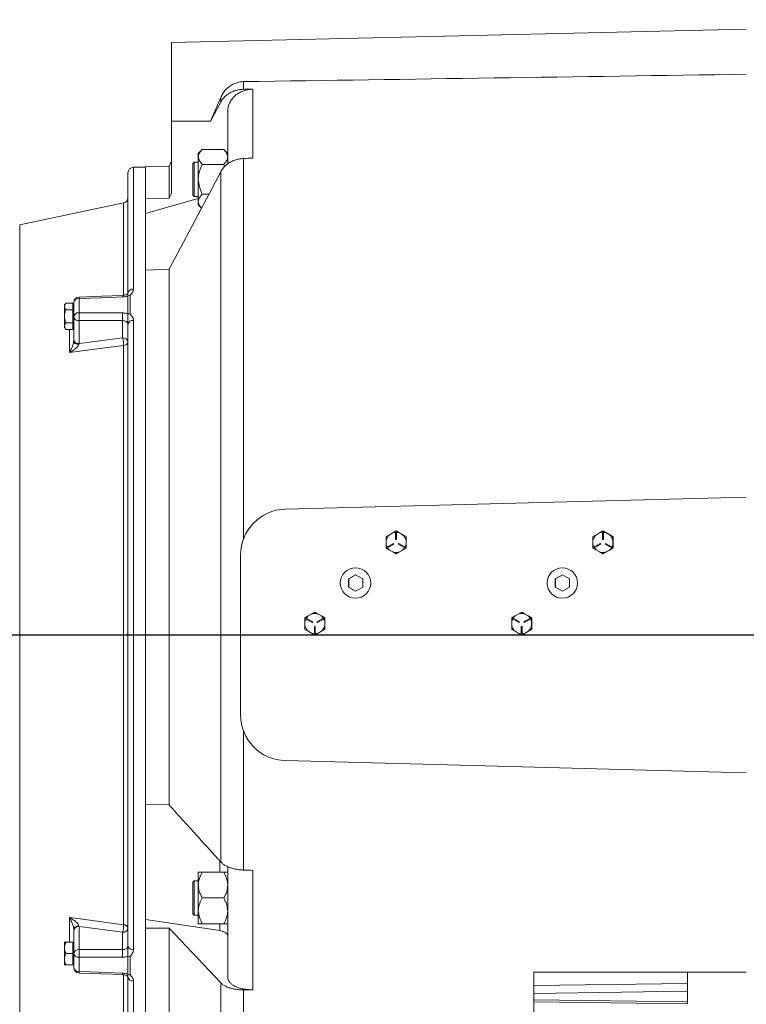
# Model space of a CAD drawing. Units: inches. Extents: x 0.3 to 16.8, y 0.3 to 10.8.
# Drawn here: x 1.6 to 3.8, y 5.5 to 8.4 of the extents above; entities that cross this region are included whole.
import ezdxf

# ---------------------------------------------------------------- set-up
doc = ezdxf.new("R2010")
doc.units = ezdxf.units.IN
doc.header["$MEASUREMENT"] = 0
doc.layers.add('DIMENSION', color=5, linetype='Continuous')
doc.styles.add('SLDTEXTSTYLE0', font='TXT', dxfattribs={"width": 0.605})
doc.styles.add('SLDTEXTSTYLE1', font='TXT', dxfattribs={"width": 0.563})
doc.dimstyles.new('SLDDIMSTYLE2', dxfattribs={"dimtxt": 0.1, "dimasz": 0.1, "dimexe": 0, "dimexo": 0.0625, "dimgap": 0.025, "dimtad": 0, "dimtih": 1, "dimtoh": 1, "dimdec": 3, "dimlfac": 7.25, "dimrnd": 1e-09, "dimzin": 12, "dimdsep": 46, "dimtxsty": 'SLDTEXTSTYLE0', "dimsah": 1, "dimcen": 0.09, "dimadec": 0, "dimazin": 3, "dimtfac": 1, "dimtdec": 3, "dimtofl": 0, "dimtmove": 0, "dimatfit": 3, "dimfxl": 1, "dimfrac": 2, "dimtolj": 1, "dimtzin": 12, "dimarcsym": 0})

# ---------------------------------------------------------------- blocks, each defined once
blk = doc.blocks.new('_D_4')
at = {"layer": 'DIMENSION'}
for p, q in [((0.3536, 6.7685), (0.3536, 9.5355)), ((9.8256, 6.8942), (9.8256, 9.5355)), ((0.3536, 9.4955), (5.189, 9.4955)), ((9.8256, 9.4955), (5.4559, 9.4955))]:
    blk.add_line(p, q, dxfattribs=at)
for points in [[(0.3536, 9.4955), (0.4536, 9.4789), (0.4536, 9.5122)], [(9.8256, 9.4955), (9.7256, 9.5122), (9.7256, 9.4789)]]:
    blk.add_solid(points, dxfattribs=at)
at = {"layer": 'DIMENSION', "insert": (5.189, 9.5477), "char_height": 0.1, "attachment_point": 1, "style": 'SLDTEXTSTYLE1'}
blk.add_mtext('( C )', dxfattribs=at)

msp = doc.modelspace()

# ---------------------------------------------------------------- linework, layer by layer
at = {"color": 7, "linetype": 'Continuous', "lineweight": 15}
for p, q in [((3.81154, 8.38953), (2.0874, 8.3492)), ((2.0874, 8.3492), (2.0874, 8.11327)), ((2.30296, 8.23155), (2.30296, 8.20858)), ((2.33111, 8.20886), (2.33111, 8.00187)), ((2.20363, 8.11246), (2.23477, 8.18431)), ((2.20363, 8.11246), (2.23477, 8.17041)), ((2.23477, 8.17041), (2.23477, 8.18431)), ((2.25568, 7.985), (2.25568, 8.14229)), ((2.0874, 8.11327), (2.0874, 7.8957)), ((2.0874, 8.11327), (2.20363, 8.11246)), ((2.17935, 8.02772), (2.1674, 8.01577)), ((2.1674, 8.00542), (2.1674, 8.01577)), ((2.24373, 8.02772), (2.17935, 8.02772)), ((2.25568, 8.01577), (2.24373, 8.02772)), ((2.0874, 7.99364), (2.07992, 7.97759)), ((2.15499, 7.99025), (2.15085, 7.98611)), ((2.15085, 7.89094), (2.15085, 7.98611)), ((2.1674, 7.99025), (2.15499, 7.99025)), ((2.15499, 7.99025), (2.15499, 7.8868)), ((2.1674, 7.93853), (2.1674, 8.00542)), ((2.30296, 8.00085), (2.30296, 6.85802)), ((1.95637, 7.59817), (1.95637, 7.95779)), ((2.00878, 7.97435), (1.97292, 7.97435)), ((2.07992, 7.97759), (2.00878, 7.97573)), ((2.00878, 7.97573), (2.00878, 7.88075)), ((2.07992, 7.97759), (2.07992, 7.8817)), ((2.07992, 7.66814), (2.23477, 7.9609)), ((2.24373, 7.98312), (2.17935, 7.98312)), ((2.23477, 5.88826), (2.23477, 7.9609)), ((2.24641, 7.9764), (2.24373, 7.98312)), ((2.1674, 7.87163), (2.1674, 7.93853)), ((2.07992, 7.8817), (2.0874, 7.8957)), ((1.94326, 7.8674), (1.63155, 7.80114)), ((2.00878, 7.88075), (2.07992, 7.8817)), ((2.00878, 7.88075), (2.00878, 7.87954)), ((2.00878, 7.83573), (2.1674, 7.88033)), ((2.00878, 7.87954), (2.00878, 7.66563)), ((2.15085, 7.89094), (2.15499, 7.8868)), ((2.15499, 7.8868), (2.1674, 7.8868)), ((2.1674, 7.86129), (2.1674, 7.87163)), ((2.19935, 7.89393), (2.17935, 7.89393)), ((2.1674, 7.86129), (2.177, 7.85169)), ((2.00878, 7.66532), (2.07992, 7.66814)), ((2.00878, 7.66532), (2.00878, 6.06232)), ((2.07992, 7.66814), (2.07992, 6.05962)), ((1.80973, 7.58012), (1.80973, 7.53722)), ((1.95637, 7.534), (1.95637, 7.58849)), ((1.96297, 7.58949), (1.96297, 7.53494)), ((1.77089, 7.56638), (1.76561, 7.5611)), ((1.76561, 7.55653), (1.76561, 7.5611)), ((1.76561, 7.527), (1.76561, 7.55653)), ((1.7914, 7.56638), (1.77089, 7.56638)), ((1.7914, 7.54669), (1.77089, 7.54669)), ((1.7914, 7.54669), (1.7914, 7.56638)), ((1.79361, 7.55734), (1.7914, 7.55734)), ((1.7914, 7.50731), (1.7914, 7.54669)), ((1.79361, 7.55339), (1.79361, 7.56818)), ((1.79361, 7.55339), (1.79361, 7.54198)), ((1.79361, 7.52578), (1.79361, 7.54198)), ((1.76561, 7.49746), (1.76561, 7.527)), ((1.79361, 7.45649), (1.79361, 7.52578)), ((1.94025, 7.51402), (1.80973, 7.51408)), ((1.80973, 7.51408), (1.80973, 7.44479)), ((1.94025, 7.4619), (1.94025, 7.51402)), ((1.97292, 7.51454), (1.97292, 5.62484)), ((1.76561, 7.49289), (1.76561, 7.49746)), ((1.76561, 7.49289), (1.77089, 7.48762)), ((1.7914, 7.50731), (1.77089, 7.50731)), ((1.7914, 7.48762), (1.77089, 7.48762)), ((1.7914, 7.48762), (1.7914, 7.50731)), ((1.7914, 7.49665), (1.79361, 7.49665)), ((1.95637, 5.63599), (1.95637, 7.50341)), ((1.79361, 7.45217), (1.79361, 7.45649)), ((1.80973, 7.44479), (1.80916, 7.44256)), ((1.94326, 5.70005), (1.94326, 7.43935)), ((2.42862, 6.94779), (3.81154, 6.984)), ((2.73097, 6.85338), (2.73101, 6.86523)), ((2.73101, 6.86523), (2.74123, 6.87115)), ((2.74123, 6.87115), (2.75057, 6.87654)), ((2.75057, 6.87654), (2.76086, 6.88247)), ((2.75943, 6.87695), (2.75943, 6.85626)), ((2.76219, 6.87695), (2.75943, 6.87695)), ((2.76086, 6.88247), (2.77108, 6.87654)), ((2.76086, 6.88247), (2.76128, 6.88247)), ((2.76128, 6.88247), (2.79113, 6.86523)), ((2.76219, 6.85626), (2.76219, 6.87695)), ((2.76219, 6.87695), (2.7622, 6.87695)), ((2.7622, 6.85626), (2.7622, 6.87695)), ((2.77108, 6.87654), (2.78042, 6.87115)), ((2.78042, 6.87115), (2.79072, 6.86523)), ((2.79072, 6.86523), (2.79068, 6.85338)), ((2.79072, 6.86523), (2.79113, 6.86523)), ((2.79113, 6.86523), (2.79113, 6.83074)), ((3.35149, 6.85338), (3.35153, 6.86523)), ((3.35153, 6.86523), (3.36175, 6.87115)), ((3.36175, 6.87115), (3.37109, 6.87654)), ((3.37109, 6.87654), (3.38138, 6.88247)), ((3.37995, 6.87695), (3.37995, 6.85626)), ((3.38271, 6.87695), (3.37995, 6.87695)), ((3.38138, 6.88247), (3.3916, 6.87654)), ((3.38138, 6.88247), (3.3818, 6.88247)), ((3.3818, 6.88247), (3.41165, 6.86523)), ((3.38271, 6.85626), (3.38271, 6.87695)), ((3.38271, 6.87695), (3.38272, 6.87695)), ((3.38272, 6.85626), (3.38272, 6.87695)), ((3.3916, 6.87654), (3.40094, 6.87115)), ((3.40094, 6.87115), (3.41124, 6.86523)), ((3.41124, 6.86523), (3.4112, 6.85338)), ((3.41124, 6.86523), (3.41165, 6.86523)), ((3.41165, 6.86523), (3.41165, 6.83074)), ((2.73097, 6.84259), (2.73097, 6.85338)), ((2.73101, 6.83074), (2.73097, 6.84259)), ((2.74123, 6.82482), (2.73101, 6.83074)), ((2.75295, 6.84504), (2.73504, 6.8347)), ((2.73504, 6.8347), (2.73642, 6.83231)), ((2.73642, 6.83231), (2.75433, 6.84265)), ((2.73642, 6.83231), (2.73644, 6.83231)), ((2.73644, 6.83231), (2.75435, 6.84265)), ((2.75433, 6.84265), (2.75295, 6.84504)), ((2.75295, 6.84504), (2.75297, 6.84504)), ((2.75435, 6.84265), (2.75297, 6.84504)), ((2.75433, 6.84265), (2.75435, 6.84265)), ((2.75943, 6.85626), (2.76219, 6.85626)), ((2.79113, 6.83074), (2.76128, 6.8135)), ((2.76219, 6.85626), (2.7622, 6.85626)), ((2.76866, 6.84504), (2.76728, 6.84265)), ((2.76728, 6.84265), (2.7852, 6.83231)), ((2.78658, 6.8347), (2.76866, 6.84504)), ((2.76866, 6.84504), (2.76868, 6.84504)), ((2.78659, 6.8347), (2.76868, 6.84504)), ((2.79072, 6.83074), (2.78042, 6.82482)), ((2.7852, 6.83231), (2.78658, 6.8347)), ((2.7852, 6.83231), (2.78521, 6.83231)), ((2.78521, 6.83231), (2.78659, 6.8347)), ((2.78658, 6.8347), (2.78659, 6.8347)), ((2.79068, 6.85338), (2.79068, 6.84259)), ((2.79068, 6.84259), (2.79072, 6.83074)), ((2.79072, 6.83074), (2.79113, 6.83074)), ((3.35149, 6.84259), (3.35149, 6.85338)), ((3.35153, 6.83074), (3.35149, 6.84259)), ((3.36175, 6.82482), (3.35153, 6.83074)), ((3.37347, 6.84504), (3.35556, 6.8347)), ((3.35556, 6.8347), (3.35694, 6.83231)), ((3.35694, 6.83231), (3.37485, 6.84265)), ((3.35694, 6.83231), (3.35696, 6.83231)), ((3.35696, 6.83231), (3.37487, 6.84265)), ((3.37485, 6.84265), (3.37347, 6.84504)), ((3.37347, 6.84504), (3.37349, 6.84504)), ((3.37487, 6.84265), (3.37349, 6.84504)), ((3.37485, 6.84265), (3.37487, 6.84265)), ((3.37995, 6.85626), (3.38271, 6.85626)), ((3.41165, 6.83074), (3.3818, 6.8135)), ((3.38271, 6.85626), (3.38272, 6.85626)), ((3.38918, 6.84504), (3.3878, 6.84265)), ((3.3878, 6.84265), (3.40572, 6.83231)), ((3.4071, 6.8347), (3.38918, 6.84504)), ((3.38918, 6.84504), (3.3892, 6.84504)), ((3.40711, 6.8347), (3.3892, 6.84504)), ((3.41124, 6.83074), (3.40094, 6.82482)), ((3.40572, 6.83231), (3.4071, 6.8347)), ((3.40572, 6.83231), (3.40573, 6.83231)), ((3.40573, 6.83231), (3.40711, 6.8347)), ((3.4071, 6.8347), (3.40711, 6.8347)), ((3.4112, 6.85338), (3.4112, 6.84259)), ((3.4112, 6.84259), (3.41124, 6.83074)), ((3.41124, 6.83074), (3.41165, 6.83074)), ((2.2943, 6.8099), (2.2943, 6.57021)), ((2.75057, 6.81943), (2.74123, 6.82482)), ((2.76086, 6.8135), (2.75057, 6.81943)), ((2.77108, 6.81943), (2.76086, 6.8135)), ((2.76086, 6.8135), (2.76128, 6.8135)), ((2.78042, 6.82482), (2.77108, 6.81943)), ((3.37109, 6.81943), (3.36175, 6.82482)), ((3.38138, 6.8135), (3.37109, 6.81943)), ((3.3916, 6.81943), (3.38138, 6.8135)), ((3.38138, 6.8135), (3.3818, 6.8135)), ((3.40094, 6.82482), (3.3916, 6.81943)), ((2.63913, 6.75096), (2.61758, 6.73851)), ((2.63973, 6.75061), (2.61879, 6.73851)), ((2.66067, 6.73851), (2.63913, 6.75096)), ((3.25965, 6.75096), (3.2381, 6.73851)), ((3.26025, 6.75061), (3.23931, 6.73851)), ((3.28119, 6.73851), (3.25965, 6.75096)), ((2.61758, 6.73851), (2.61758, 6.71363)), ((2.61879, 6.73851), (2.61758, 6.73851)), ((2.61758, 6.71363), (2.63913, 6.70118)), ((2.61879, 6.71363), (2.61758, 6.71363)), ((2.61879, 6.73851), (2.61879, 6.71363)), ((2.61879, 6.71363), (2.63973, 6.70153)), ((2.63913, 6.70118), (2.66067, 6.71363)), ((2.66067, 6.71363), (2.66067, 6.73851)), ((3.2381, 6.73851), (3.2381, 6.71363)), ((3.23931, 6.73851), (3.2381, 6.73851)), ((3.2381, 6.71363), (3.25965, 6.70118)), ((3.23931, 6.71363), (3.2381, 6.71363)), ((3.23931, 6.73851), (3.23931, 6.71363)), ((3.23931, 6.71363), (3.26025, 6.70153)), ((3.25965, 6.70118), (3.28119, 6.71363)), ((3.28119, 6.71363), (3.28119, 6.73851)), ((2.48725, 6.6214), (2.49747, 6.62732)), ((2.49747, 6.62732), (2.5068, 6.63271)), ((2.5068, 6.63271), (2.5171, 6.63864)), ((2.5171, 6.63864), (2.52732, 6.63271)), ((2.5171, 6.63864), (2.51752, 6.63864)), ((2.51752, 6.63864), (2.54737, 6.6214)), ((2.52732, 6.63271), (2.53666, 6.62732)), ((2.53666, 6.62732), (2.54695, 6.6214)), ((3.10777, 6.6214), (3.11799, 6.62732)), ((3.11799, 6.62732), (3.12732, 6.63271)), ((3.12732, 6.63271), (3.13762, 6.63864)), ((3.13762, 6.63864), (3.14784, 6.63271)), ((3.13762, 6.63864), (3.13804, 6.63864)), ((3.13804, 6.63864), (3.16789, 6.6214)), ((3.14784, 6.63271), (3.15718, 6.62732)), ((3.15718, 6.62732), (3.16747, 6.6214)), ((2.48721, 6.60955), (2.48725, 6.6214)), ((2.48721, 6.59876), (2.48721, 6.60955)), ((2.48725, 6.58691), (2.48721, 6.59876)), ((2.49266, 6.61983), (2.49128, 6.61744)), ((2.49128, 6.61744), (2.50919, 6.6071)), ((2.51057, 6.60949), (2.49266, 6.61983)), ((2.49266, 6.61983), (2.49267, 6.61983)), ((2.51059, 6.60949), (2.49267, 6.61983)), ((2.50919, 6.6071), (2.51057, 6.60949)), ((2.50919, 6.6071), (2.50921, 6.6071)), ((2.50921, 6.6071), (2.51059, 6.60949)), ((2.51057, 6.60949), (2.51059, 6.60949)), ((2.51567, 6.59588), (2.51567, 6.57519)), ((2.51842, 6.59588), (2.51567, 6.59588)), ((2.51842, 6.57519), (2.51842, 6.59588)), ((2.51842, 6.59588), (2.51844, 6.59588)), ((2.51844, 6.57519), (2.51844, 6.59588)), ((2.54143, 6.61983), (2.52352, 6.60949)), ((2.52352, 6.60949), (2.5249, 6.6071)), ((2.5249, 6.6071), (2.54281, 6.61744)), ((2.5249, 6.6071), (2.52492, 6.6071)), ((2.52492, 6.6071), (2.54283, 6.61744)), ((2.54281, 6.61744), (2.54143, 6.61983)), ((2.54143, 6.61983), (2.54145, 6.61983)), ((2.54283, 6.61744), (2.54145, 6.61983)), ((2.54281, 6.61744), (2.54283, 6.61744)), ((2.54695, 6.6214), (2.54692, 6.60955)), ((2.54692, 6.60955), (2.54692, 6.59876)), ((2.54692, 6.59876), (2.54695, 6.58691)), ((2.54695, 6.6214), (2.54737, 6.6214)), ((2.54737, 6.6214), (2.54737, 6.58691)), ((3.10773, 6.60955), (3.10777, 6.6214)), ((3.10773, 6.59876), (3.10773, 6.60955)), ((3.10777, 6.58691), (3.10773, 6.59876)), ((3.11318, 6.61983), (3.1118, 6.61744)), ((3.1118, 6.61744), (3.12971, 6.6071)), ((3.13109, 6.60949), (3.11318, 6.61983)), ((3.11318, 6.61983), (3.11319, 6.61983)), ((3.13111, 6.60949), (3.11319, 6.61983)), ((3.12971, 6.6071), (3.13109, 6.60949)), ((3.12971, 6.6071), (3.12973, 6.6071)), ((3.12973, 6.6071), (3.13111, 6.60949)), ((3.13109, 6.60949), (3.13111, 6.60949)), ((3.13619, 6.59588), (3.13619, 6.57519)), ((3.13894, 6.59588), (3.13619, 6.59588)), ((3.13894, 6.57519), (3.13894, 6.59588)), ((3.13894, 6.59588), (3.13896, 6.59588)), ((3.13896, 6.57519), (3.13896, 6.59588)), ((3.16195, 6.61983), (3.14404, 6.60949)), ((3.14404, 6.60949), (3.14542, 6.6071)), ((3.14542, 6.6071), (3.16333, 6.61744)), ((3.14542, 6.6071), (3.14544, 6.6071)), ((3.14544, 6.6071), (3.16335, 6.61744)), ((3.16333, 6.61744), (3.16195, 6.61983)), ((3.16195, 6.61983), (3.16197, 6.61983)), ((3.16335, 6.61744), (3.16197, 6.61983)), ((3.16333, 6.61744), (3.16335, 6.61744)), ((3.16747, 6.6214), (3.16744, 6.60955)), ((3.16744, 6.60955), (3.16744, 6.59876)), ((3.16744, 6.59876), (3.16747, 6.58691)), ((3.16747, 6.6214), (3.16789, 6.6214)), ((3.16789, 6.6214), (3.16789, 6.58691)), ((2.2943, 6.57021), (2.2943, 6.33051)), ((2.49747, 6.58099), (2.48725, 6.58691)), ((2.5068, 6.5756), (2.49747, 6.58099)), ((2.5171, 6.56967), (2.5068, 6.5756)), ((2.51567, 6.57519), (2.51842, 6.57519)), ((2.52732, 6.5756), (2.5171, 6.56967)), ((2.5171, 6.56967), (2.51752, 6.56967)), ((2.54737, 6.58691), (2.51752, 6.56967)), ((2.51842, 6.57519), (2.51844, 6.57519)), ((2.53666, 6.58099), (2.52732, 6.5756)), ((2.54695, 6.58691), (2.53666, 6.58099)), ((2.54695, 6.58691), (2.54737, 6.58691)), ((3.11799, 6.58099), (3.10777, 6.58691)), ((3.12732, 6.5756), (3.11799, 6.58099)), ((3.13762, 6.56967), (3.12732, 6.5756)), ((3.13619, 6.57519), (3.13894, 6.57519)), ((3.14784, 6.5756), (3.13762, 6.56967)), ((3.13762, 6.56967), (3.13804, 6.56967)), ((3.16789, 6.58691), (3.13804, 6.56967)), ((3.13894, 6.57519), (3.13896, 6.57519)), ((3.15718, 6.58099), (3.14784, 6.5756)), ((3.16747, 6.58691), (3.15718, 6.58099)), ((3.16747, 6.58691), (3.16789, 6.58691)), ((2.30296, 6.2824), (2.30296, 5.86416)), ((2.42862, 6.19263), (3.81154, 6.15641)), ((2.00878, 6.06232), (2.07992, 6.05962)), ((2.00878, 6.06222), (2.00878, 5.68918)), ((2.1674, 5.81883), (2.1674, 5.85745)), ((2.24373, 5.85745), (2.17935, 5.85745)), ((2.25568, 5.54192), (2.25568, 5.87401)), ((2.33111, 5.86314), (2.33111, 5.50463)), ((2.15499, 5.83193), (2.15085, 5.82779)), ((2.15085, 5.73262), (2.15085, 5.82779)), ((2.1674, 5.83193), (2.15499, 5.83193)), ((2.15499, 5.83193), (2.15499, 5.72848)), ((2.1674, 5.74159), (2.1674, 5.81883)), ((2.24373, 5.78021), (2.17935, 5.78021)), ((2.1674, 5.70297), (2.1674, 5.74159)), ((2.00878, 5.71518), (2.23229, 5.68227)), ((2.15085, 5.73262), (2.15499, 5.72848)), ((2.15499, 5.72848), (2.1674, 5.72848)), ((1.79361, 5.6829), (1.79361, 5.68725)), ((1.79361, 5.63977), (1.79361, 5.6829)), ((1.80916, 5.69685), (1.80973, 5.6946)), ((1.80973, 5.6946), (1.80973, 5.62534)), ((1.94025, 5.62539), (1.94025, 5.67749)), ((2.00878, 5.68988), (2.00878, 5.68918)), ((2.00878, 5.68918), (2.07992, 5.68971)), ((2.00878, 5.68918), (2.00878, 5.16469)), ((2.07992, 5.68971), (2.23477, 5.52537)), ((2.07992, 5.68971), (2.07992, 5.16283)), ((2.24373, 5.70297), (2.17935, 5.70297)), ((1.76561, 5.63047), (1.76561, 5.64752)), ((1.7914, 5.64752), (1.77089, 5.64752)), ((1.7914, 5.61342), (1.7914, 5.64752)), ((1.76561, 5.59637), (1.76561, 5.63047)), ((1.79361, 5.64376), (1.7914, 5.64376)), ((1.79361, 5.63977), (1.79361, 5.62848)), ((1.79361, 5.61364), (1.79361, 5.62848)), ((1.80973, 5.62534), (1.94025, 5.62539)), ((1.76561, 5.57932), (1.76561, 5.59637)), ((1.7914, 5.61342), (1.77089, 5.61342)), ((1.7914, 5.57932), (1.7914, 5.61342)), ((1.79361, 5.59844), (1.79361, 5.61364)), ((1.79361, 5.59844), (1.79361, 5.58703)), ((1.80973, 5.60219), (1.80973, 5.55933)), ((1.95637, 5.55096), (1.95637, 5.6054)), ((1.96297, 5.60446), (1.96297, 5.54996)), ((1.7914, 5.57932), (1.77089, 5.57932)), ((1.7914, 5.58307), (1.79361, 5.58307)), ((1.79361, 5.57128), (1.79361, 5.58703)), ((1.80956, 5.55474), (1.94008, 5.54996)), ((1.95637, 5.27641), (1.95637, 5.54132)), ((1.97292, 5.53105), (1.97292, 5.25986)), ((3.81154, 5.55779), (3.1743, 5.55779)), ((3.1743, 5.55779), (3.1743, 5.12193)), ((3.63499, 5.55779), (3.63499, 5.52329)), ((2.23477, 5.42299), (2.23477, 5.52537)), ((2.30296, 5.50436), (2.30296, 5.39006)), ((3.63499, 5.52329), (3.63499, 5.49997)), ((3.63499, 5.46827), (3.63499, 5.49997)), ((3.1743, 5.46851), (3.63499, 5.46235)), ((3.63499, 5.46827), (3.63499, 5.46235))]:
    msp.add_line(p, q, dxfattribs=at)
at = {"color": 8, "linetype": 'Continuous', "lineweight": 15}
for p, q in [((1.97292, 7.97435), (1.97292, 7.60842)), ((1.94326, 7.59014), (1.94326, 7.8674)), ((1.63155, 7.80114), (1.63155, 6.57021)), ((1.7805, 7.418), (1.7805, 7.48762)), ((1.63155, 6.57021), (1.63155, 5.33928)), ((2.23229, 5.89099), (2.23229, 5.85745)), ((1.7805, 5.64752), (1.7805, 5.72141)), ((2.23229, 5.70297), (2.23229, 5.68227)), ((1.94326, 5.27602), (1.94326, 5.54912)), ((3.1743, 5.51713), (3.63499, 5.52329)), ((3.63499, 5.49997), (3.1743, 5.49381)), ((3.1743, 5.47443), (3.63499, 5.46827))]:
    msp.add_line(p, q, dxfattribs=at)
at = {"color": 7, "linetype": 'Continuous', "lineweight": 15, "flags": 128}
for points in [[(1.94008, 7.5895), (1.87814, 7.58723), (1.80956, 7.58472)], [(1.94025, 7.58493), (1.90717, 7.58371), (1.80973, 7.58012)], [(1.80973, 7.53722), (1.84281, 7.5372), (1.94025, 7.53713)], [(1.80916, 7.44256), (1.80608, 7.44284), (1.80314, 7.44345), (1.80045, 7.44437), (1.79811, 7.44557), (1.7962, 7.447), (1.79478, 7.44862), (1.7939, 7.45036), (1.79361, 7.45217)], [(1.80973, 7.44479), (1.8572, 7.45101), (1.94025, 7.4619)], [(1.94326, 7.43935), (1.91088, 7.4351), (1.7805, 7.418)], [(1.7805, 5.72141), (1.81288, 5.71716), (1.94326, 5.70005)], [(1.80916, 5.69685), (1.80608, 5.69657), (1.80314, 5.69596), (1.80045, 5.69504), (1.79811, 5.69384), (1.79619, 5.69241), (1.79478, 5.6908), (1.7939, 5.68906), (1.79361, 5.68725)], [(1.94025, 5.67749), (1.85721, 5.68838), (1.80973, 5.6946)], [(1.94025, 5.60227), (1.90717, 5.60225), (1.80973, 5.60219)], [(1.80973, 5.55933), (1.84281, 5.55811), (1.94025, 5.55452)]]:
    msp.add_lwpolyline(points, dxfattribs=at)
at = {"color": 7, "linetype": 'Continuous', "lineweight": 15}
for centre in [(2.63912, 6.72606), (3.25964, 6.72606)]:
    msp.add_circle(centre, 0.04565, dxfattribs=at)
for centre, radius, start, end in [((1.97292, 7.95779), 0.01655, 90, 180), ((1.93982, 7.88359), 0.01655, 282, 0), ((1.97105, 7.59365), 0.01489, 82.76502, 170.19319), ((1.81016, 7.56818), 0.01655, 92.09863, 180), ((1.80806, 7.56553), 0.01469, 83.46935, 169.61309), ((1.96292, 7.56748), 0.02201, 89.86474, 107.30585), ((1.80787, 7.52276), 0.01457, 82.66299, 168.0553), ((1.80797, 7.5286), 0.01463, 191.12694, 276.92386), ((2.18624, 7.52565), 0.37669, 178.24007, 181.75993), ((2.31741, 7.52558), 0.37734, 178.24532, 181.75468), ((1.96291, 7.51178), 0.02316, 89.85652, 106.40775), ((1.97065, 7.50004), 0.01468, 81.11745, 166.72684), ((1.80797, 7.45932), 0.01463, 191.12694, 276.92386), ((1.94201, 7.44737), 0.01463, 11.12694, 96.92386), ((1.85829, 7.43949), 0.08497, 359.90671, 15.29103), ((1.94328, 7.45267), 0.01332, 269.90615, 349.303), ((2.43223, 6.8099), 0.13793, 91.5, 180), ((2.76084, 6.84799), 0.03035, 130.24323, 169.77034), ((2.76083, 6.848), 0.03033, 70.22857, 109.77143), ((2.76081, 6.84799), 0.03035, 10.22966, 49.75677), ((3.38136, 6.84799), 0.03035, 130.24323, 169.77034), ((3.38134, 6.848), 0.03033, 70.22857, 109.77143), ((3.38133, 6.84799), 0.03035, 10.22966, 49.75677), ((2.76084, 6.84798), 0.03035, 190.22966, 229.75677), ((2.76081, 6.84798), 0.03035, 310.24323, 349.77034), ((3.38136, 6.84798), 0.03035, 190.22966, 229.75677), ((3.38133, 6.84798), 0.03035, 310.24323, 349.77034), ((2.76083, 6.84797), 0.03033, 250.22857, 289.77143), ((3.38134, 6.84797), 0.03033, 250.22857, 289.77143), ((2.51707, 6.60416), 0.03035, 130.24323, 169.77034), ((2.51706, 6.60417), 0.03033, 70.22857, 109.77143), ((2.51705, 6.60416), 0.03035, 10.22966, 49.75677), ((3.13759, 6.60416), 0.03035, 130.24323, 169.77034), ((3.13758, 6.60417), 0.03033, 70.22857, 109.77143), ((3.13757, 6.60416), 0.03035, 10.22966, 49.75677), ((2.51707, 6.60415), 0.03035, 190.22966, 229.75677), ((2.51705, 6.60415), 0.03035, 310.24323, 349.77034), ((3.13759, 6.60415), 0.03035, 190.22966, 229.75677), ((3.13757, 6.60415), 0.03035, 310.24323, 349.77034), ((2.51706, 6.60414), 0.03033, 250.22857, 289.77143), ((3.13758, 6.60414), 0.03033, 250.22857, 289.77143), ((2.43223, 6.33051), 0.13793, 180, 268.5), ((1.80797, 5.68008), 0.01463, 83.07614, 168.87306), ((1.85831, 5.6999), 0.08495, 344.70673, 0.10394), ((1.94201, 5.69202), 0.01463, 263.07614, 348.87306), ((1.94327, 5.68673), 0.01333, 10.6598, 90.06554), ((1.80797, 5.61082), 0.01463, 83.07614, 168.87306), ((2.18596, 5.61376), 0.37641, 178.23789, 181.76211), ((2.31714, 5.61383), 0.37707, 178.24316, 181.75684), ((1.97066, 5.63935), 0.01468, 193.23233, 278.86528), ((1.80787, 5.61665), 0.01458, 191.90693, 277.31841), ((1.96291, 5.6276), 0.02313, 253.5755, 270.14335), ((1.81016, 5.57128), 0.01655, 180, 267.9024), ((1.80806, 5.57392), 0.01469, 190.35299, 276.51218), ((1.96292, 5.57196), 0.02199, 252.67838, 270.1351), ((1.97105, 5.54583), 0.0149, 189.77441, 277.21776)]:
    msp.add_arc(centre, radius, start, end, dxfattribs=at)
at = {"color": 8, "linetype": 'Continuous', "lineweight": 15}
for centre, radius, start, end in [((0.13109, 7.51929), 1.67974, 2.07552, 2.23238), ((0.44743, 7.53097), 1.4938, 2.07022, 2.24556), ((0.21294, 5.61713), 1.59784, 357.76217, 357.92667), ((0.55744, 5.6044), 1.38371, 357.74529, 357.93409)]:
    msp.add_arc(centre, radius, start, end, dxfattribs=at)
at = {"color": 7, "linetype": 'Continuous', "lineweight": 15}
for centre, major_axis, ratio, start_param, end_param in [((181.02214, 6.57021), (227.81258, 0), 0.0117598, 2.4620798, 2.4726873), ((343.46156, 2.2073), (372.95, -4.88353), 0.0101826, 2.7256487, 2.7258355), ((343.46156, 10.93312), (372.95, 4.88353), 0.0101826, 2.725382, 2.7255688), ((343.46156, -0.98658), (372.95, -8.45793), 0.0058769, 3.5576165, 3.5578033), ((2.2212, 5.6657), (0.03448, 0.00104), 0.4996575, 6.2680818, 7.511323), ((343.46156, 14.12699), (372.95, 8.45793), 0.0058769, 3.5573499, 3.5575367)]:
    msp.add_ellipse(centre, major_axis=major_axis, ratio=ratio, start_param=start_param, end_param=end_param, dxfattribs=at)
for points, knots in [([(2.23477, 8.18431), (2.23677, 8.18839), (2.24079, 8.19655), (2.24922, 8.20736), (2.2593, 8.21662), (2.27068, 8.22385), (2.28294, 8.22876), (2.2938, 8.23114), (2.30053, 8.23144), (2.30296, 8.23155)], [0, 0, 0, 0, 0.1553211, 0.310591, 0.4663443, 0.6220424, 0.7694188, 0.9167721, 1, 1, 1, 1]), ([(2.30296, 8.20858), (2.29864, 8.20835), (2.28999, 8.20789), (2.27745, 8.20483), (2.26571, 8.2001), (2.25504, 8.1937), (2.24582, 8.1858), (2.2391, 8.17787), (2.23596, 8.17247), (2.23477, 8.17041)], [0, 0, 0, 0, 0.1509251, 0.3018539, 0.4527448, 0.6036406, 0.7552277, 0.9068193, 1, 1, 1, 1]), ([(2.25568, 8.14229), (2.25589, 8.14605), (2.25631, 8.15367), (2.25973, 8.16471), (2.26513, 8.17518), (2.27248, 8.18459), (2.28163, 8.19283), (2.29216, 8.19953), (2.30396, 8.20457), (2.31699, 8.20805), (2.32627, 8.20858), (2.33111, 8.20886)], [0, 0, 0, 0, 0.1085244, 0.2201927, 0.3287177, 0.4404003, 0.5487137, 0.6602047, 0.7678669, 0.8786948, 1, 1, 1, 1]), ([(2.17935, 8.02772), (2.17656, 8.02467), (2.17088, 8.01846), (2.16765, 8.01076), (2.16745, 8.00635), (2.1674, 8.00542)], [0, 0, 0, 0, 0.4323862, 0.8795563, 1, 1, 1, 1]), ([(2.25568, 8.00542), (2.25499, 8.00934), (2.25362, 8.01713), (2.24701, 8.02421), (2.24373, 8.02772)], [0, 0, 0, 0, 0.5040019, 1, 1, 1, 1]), ([(2.1674, 8.00542), (2.16809, 8.0015), (2.16947, 7.99371), (2.17607, 7.98663), (2.17935, 7.98312)], [0, 0, 0, 0, 0.5040019, 1, 1, 1, 1]), ([(2.23477, 7.9609), (2.2368, 7.96429), (2.24088, 7.97108), (2.24933, 7.98001), (2.25927, 7.98764), (2.27052, 7.99375), (2.28276, 7.99807), (2.29373, 8.00029), (2.30052, 8.0007), (2.30296, 8.00085)], [0, 0, 0, 0, 0.1527078, 0.3054116, 0.4581565, 0.6108961, 0.7628895, 0.9148787, 1, 1, 1, 1]), ([(2.24373, 7.98312), (2.24652, 7.98618), (2.2522, 7.99239), (2.25543, 8.00009), (2.25564, 8.00449), (2.25568, 8.00542)], [0, 0, 0, 0, 0.4323862, 0.8795563, 1, 1, 1, 1]), ([(2.17935, 7.98312), (2.17656, 7.97702), (2.17088, 7.9646), (2.16765, 7.9492), (2.16745, 7.9404), (2.1674, 7.93853)], [0, 0, 0, 0, 0.4323862, 0.8795563, 1, 1, 1, 1]), ([(2.1674, 7.93853), (2.16809, 7.93068), (2.16947, 7.91511), (2.17607, 7.90096), (2.17935, 7.89393)], [0, 0, 0, 0, 0.5040019, 1, 1, 1, 1]), ([(2.17935, 7.89393), (2.17694, 7.89132), (2.17251, 7.88652), (2.16825, 7.879), (2.16769, 7.87411), (2.1674, 7.87163)], [0, 0, 0, 0, 0.3703848, 0.6809808, 1, 1, 1, 1]), ([(2.1674, 7.87163), (2.16741, 7.87126), (2.16747, 7.86817), (2.16917, 7.86228), (2.17311, 7.85608), (2.17629, 7.85268), (2.17708, 7.85183)], [0, 0, 0, 0, 0.0543341, 0.4518924, 0.8637969, 1, 1, 1, 1]), ([(1.97292, 7.60842), (1.97264, 7.60616), (1.97196, 7.6006), (1.96711, 7.595), (1.96371, 7.59131), (1.96304, 7.59017), (1.96299, 7.58967), (1.96297, 7.58949)], [0, 0, 0, 0, 0.333991, 0.8224801, 0.9272005, 0.9740484, 1, 1, 1, 1]), ([(1.95627, 7.59615), (1.95609, 7.59585), (1.95572, 7.59523), (1.9535, 7.59328), (1.94993, 7.5914), (1.94535, 7.59004), (1.94185, 7.58946), (1.94009, 7.5895), (1.94008, 7.5895)], [0, 0, 0, 0, 0.1901015, 0.397603, 0.5934732, 0.7927381, 0.9989069, 1, 1, 1, 1]), ([(1.95637, 7.58849), (1.95466, 7.58782), (1.94967, 7.58585), (1.94398, 7.5853), (1.94025, 7.58493)], [0, 0, 0, 0, 0.3432967, 1, 1, 1, 1]), ([(1.95637, 7.59607), (1.95637, 7.59609), (1.95637, 7.59614), (1.95637, 7.59418), (1.95637, 7.59018), (1.95637, 7.58849)], [0, 0, 0, 0, 0.2110005, 0.665864, 1, 1, 1, 1]), ([(1.77089, 7.56638), (1.76965, 7.56503), (1.76715, 7.56229), (1.76572, 7.55889), (1.76563, 7.55694), (1.76561, 7.55653)], [0, 0, 0, 0, 0.4323833, 0.87955018, 1, 1, 1, 1]), ([(1.76561, 7.55653), (1.76592, 7.5548), (1.76652, 7.55136), (1.76944, 7.54824), (1.77089, 7.54669)], [0, 0, 0, 0, 0.5039971, 1, 1, 1, 1]), ([(1.77089, 7.54669), (1.76965, 7.54399), (1.76715, 7.53851), (1.76572, 7.53171), (1.76563, 7.52782), (1.76561, 7.527)], [0, 0, 0, 0, 0.4323833, 0.8795502, 1, 1, 1, 1]), ([(1.76561, 7.527), (1.76592, 7.52353), (1.76652, 7.51666), (1.76944, 7.51041), (1.77089, 7.50731)], [0, 0, 0, 0, 0.5039971, 1, 1, 1, 1]), ([(1.94025, 7.53713), (1.94398, 7.53689), (1.94967, 7.53653), (1.95466, 7.53464), (1.95637, 7.534)], [0, 0, 0, 0, 0.6566798, 1, 1, 1, 1]), ([(1.95637, 7.50207), (1.95631, 7.5029), (1.95613, 7.50516), (1.95433, 7.50858), (1.9507, 7.51168), (1.94581, 7.51372), (1.9421, 7.51392), (1.94025, 7.51402)], [0, 0, 0, 0, 0.1277814, 0.3458239, 0.5637577, 0.7818221, 1, 1, 1, 1]), ([(1.95637, 7.534), (1.95637, 7.53174), (1.95637, 7.52641), (1.95637, 7.51552), (1.95637, 7.50756), (1.95637, 7.50341)], [0, 0, 0, 0, 0.2598497, 0.6135965, 1, 1, 1, 1]), ([(1.96297, 7.53494), (1.96299, 7.53473), (1.96308, 7.53398), (1.96399, 7.53269), (1.96742, 7.52875), (1.97202, 7.52288), (1.97266, 7.51693), (1.97292, 7.51454)], [0, 0, 0, 0, 0.0288738, 0.1028524, 0.1956451, 0.6762765, 1, 1, 1, 1]), ([(1.77089, 7.50731), (1.76978, 7.50615), (1.76682, 7.50305), (1.76608, 7.49961), (1.76561, 7.49746)], [0, 0, 0, 0, 0.372918, 1, 1, 1, 1]), ([(1.76561, 7.49746), (1.76562, 7.49725), (1.76568, 7.49452), (1.76753, 7.49112), (1.77029, 7.48824), (1.77089, 7.48762)], [0, 0, 0, 0, 0.0634198, 0.7975619, 1, 1, 1, 1]), ([(1.7805, 7.418), (1.78051, 7.41802), (1.7827, 7.4216), (1.78649, 7.42857), (1.79065, 7.43836), (1.79251, 7.44467), (1.79337, 7.44877), (1.7935, 7.45063), (1.79361, 7.45217)], [0, 0, 0, 0, 0.0021845, 0.3772711, 0.6805958, 0.8513848, 0.8767773, 1, 1, 1, 1]), ([(1.80916, 7.44256), (1.80866, 7.44124), (1.80806, 7.43965), (1.8058, 7.43639), (1.80144, 7.43162), (1.79257, 7.42474), (1.78487, 7.42022), (1.78053, 7.41801), (1.7805, 7.418)], [0, 0, 0, 0, 0.12399, 0.1494642, 0.3209299, 0.6241869, 0.9978224, 1, 1, 1, 1]), ([(2.07992, 6.05962), (2.1091, 6.02727), (2.16065, 5.97013), (2.21234, 5.91303), (2.23477, 5.88826)], [0, 0, 0, 0, 0.5662336, 1, 1, 1, 1]), ([(2.30296, 5.86416), (2.29864, 5.86442), (2.28999, 5.86495), (2.27745, 5.86709), (2.26571, 5.87018), (2.25504, 5.87419), (2.24582, 5.87904), (2.2391, 5.88382), (2.23596, 5.88703), (2.23477, 5.88826)], [0, 0, 0, 0, 0.1509251, 0.3018539, 0.4527448, 0.6036406, 0.7552277, 0.9068193, 1, 1, 1, 1]), ([(2.17935, 5.85745), (2.17777, 5.85456), (2.17383, 5.8474), (2.16919, 5.8352), (2.16747, 5.82499), (2.16741, 5.81947), (2.1674, 5.81883)], [0, 0, 0, 0, 0.2380328, 0.5897416, 0.9520701, 1, 1, 1, 1]), ([(2.1674, 5.85745), (2.16809, 5.85745), (2.16947, 5.85745), (2.17607, 5.85745), (2.17935, 5.85745)], [0, 0, 0, 0, 0.5040019, 1, 1, 1, 1]), ([(2.25568, 5.81883), (2.25567, 5.81949), (2.25561, 5.82488), (2.25392, 5.83513), (2.24929, 5.84733), (2.2453, 5.8546), (2.24373, 5.85745)], [0, 0, 0, 0, 0.0493025, 0.4008365, 0.765084, 1, 1, 1, 1]), ([(2.24373, 5.85745), (2.24652, 5.85745), (2.2522, 5.85745), (2.25543, 5.85745), (2.25564, 5.85745), (2.25568, 5.85745)], [0, 0, 0, 0, 0.4323862, 0.8795563, 1, 1, 1, 1]), ([(2.1674, 5.81883), (2.16767, 5.81466), (2.16822, 5.80619), (2.17246, 5.79315), (2.17694, 5.78473), (2.17935, 5.78021)], [0, 0, 0, 0, 0.3100249, 0.6296182, 1, 1, 1, 1]), ([(2.24373, 5.78021), (2.24614, 5.78473), (2.25057, 5.79305), (2.25483, 5.80608), (2.25539, 5.81454), (2.25568, 5.81883)], [0, 0, 0, 0, 0.3706064, 0.6810953, 1, 1, 1, 1]), ([(2.17935, 5.78021), (2.17656, 5.77492), (2.17088, 5.76416), (2.16765, 5.75083), (2.16745, 5.7432), (2.1674, 5.74159)], [0, 0, 0, 0, 0.4323862, 0.8795563, 1, 1, 1, 1]), ([(2.25568, 5.74159), (2.25499, 5.74838), (2.25362, 5.76186), (2.24701, 5.77413), (2.24373, 5.78021)], [0, 0, 0, 0, 0.5040019, 1, 1, 1, 1]), ([(2.1674, 5.74159), (2.16809, 5.73479), (2.16947, 5.72131), (2.17607, 5.70905), (2.17935, 5.70297)], [0, 0, 0, 0, 0.5040019, 1, 1, 1, 1]), ([(2.24373, 5.70297), (2.24652, 5.70825), (2.2522, 5.71901), (2.25543, 5.73235), (2.25564, 5.73997), (2.25568, 5.74159)], [0, 0, 0, 0, 0.4323862, 0.8795563, 1, 1, 1, 1]), ([(1.7805, 5.72141), (1.78053, 5.72139), (1.78487, 5.71919), (1.79257, 5.71467), (1.80144, 5.7078), (1.8058, 5.70302), (1.80806, 5.69976), (1.80866, 5.69817), (1.80916, 5.69685)], [0, 0, 0, 0, 0.002178, 0.3757915, 0.6790367, 0.850519, 0.8759986, 1, 1, 1, 1]), ([(1.79361, 5.68725), (1.7935, 5.6888), (1.79337, 5.69066), (1.79251, 5.69475), (1.79065, 5.70106), (1.78649, 5.71085), (1.7827, 5.71781), (1.78051, 5.72139), (1.7805, 5.72141)], [0, 0, 0, 0, 0.12323435, 0.14863222, 0.31943788, 0.62275089, 0.99781512, 1, 1, 1, 1]), ([(2.17935, 5.70297), (2.17656, 5.70297), (2.17088, 5.70297), (2.16765, 5.70297), (2.16745, 5.70297), (2.1674, 5.70297)], [0, 0, 0, 0, 0.4323862, 0.8795563, 1, 1, 1, 1]), ([(2.25568, 5.70297), (2.25499, 5.70297), (2.25362, 5.70297), (2.24701, 5.70297), (2.24373, 5.70297)], [0, 0, 0, 0, 0.5040019, 1, 1, 1, 1]), ([(1.77089, 5.64752), (1.77029, 5.64644), (1.76753, 5.64145), (1.76568, 5.63556), (1.76562, 5.63085), (1.76561, 5.63047)], [0, 0, 0, 0, 0.2024381, 0.9365802, 1, 1, 1, 1]), ([(1.76561, 5.64752), (1.76592, 5.64752), (1.76652, 5.64752), (1.76944, 5.64752), (1.77089, 5.64752)], [0, 0, 0, 0, 0.5039971, 1, 1, 1, 1]), ([(1.76561, 5.63047), (1.76608, 5.62674), (1.76682, 5.6208), (1.76978, 5.61542), (1.77089, 5.61342)], [0, 0, 0, 0, 0.627082, 1, 1, 1, 1]), ([(1.94025, 5.62539), (1.9421, 5.62549), (1.94581, 5.6257), (1.9507, 5.62773), (1.95433, 5.63083), (1.95613, 5.63424), (1.95631, 5.63649), (1.95637, 5.63733)], [0, 0, 0, 0, 0.2181985, 0.4362835, 0.6542323, 0.8722724, 1, 1, 1, 1]), ([(1.95637, 5.63599), (1.95637, 5.63183), (1.95637, 5.62387), (1.95637, 5.61299), (1.95637, 5.60766), (1.95637, 5.6054)], [0, 0, 0, 0, 0.3864058, 0.740147, 1, 1, 1, 1]), ([(1.97292, 5.62484), (1.97264, 5.62237), (1.97196, 5.61629), (1.96711, 5.6103), (1.96371, 5.60639), (1.96304, 5.60518), (1.96299, 5.60465), (1.96297, 5.60446)], [0, 0, 0, 0, 0.333991, 0.8224801, 0.9272005, 0.9740484, 1, 1, 1, 1]), ([(1.77089, 5.61342), (1.76965, 5.61108), (1.76715, 5.60634), (1.76572, 5.60045), (1.76563, 5.59708), (1.76561, 5.59637)], [0, 0, 0, 0, 0.4323833, 0.8795502, 1, 1, 1, 1]), ([(1.76561, 5.59637), (1.76592, 5.59337), (1.76652, 5.58741), (1.76944, 5.582), (1.77089, 5.57932)], [0, 0, 0, 0, 0.5039971, 1, 1, 1, 1]), ([(1.95637, 5.6054), (1.95466, 5.60476), (1.94967, 5.60288), (1.94398, 5.60251), (1.94025, 5.60227)], [0, 0, 0, 0, 0.3432967, 1, 1, 1, 1]), ([(1.77089, 5.57932), (1.76965, 5.57932), (1.76715, 5.57932), (1.76572, 5.57932), (1.76563, 5.57932), (1.76561, 5.57932)], [0, 0, 0, 0, 0.4323833, 0.8795502, 1, 1, 1, 1]), ([(1.94007, 5.54989), (1.94148, 5.54981), (1.94465, 5.54964), (1.94917, 5.54835), (1.95301, 5.54651), (1.95544, 5.54459), (1.95624, 5.54341), (1.95627, 5.54334), (1.95628, 5.54333)], [0, 0, 0, 0, 0.1584785, 0.3578683, 0.5559496, 0.7462429, 0.9470329, 1, 1, 1, 1]), ([(1.94025, 5.55452), (1.94398, 5.55416), (1.94967, 5.5536), (1.95466, 5.55164), (1.95637, 5.55096)], [0, 0, 0, 0, 0.6566798, 1, 1, 1, 1]), ([(1.95637, 5.55096), (1.95637, 5.54927), (1.95637, 5.54529), (1.95637, 5.54335), (1.95637, 5.5434), (1.95637, 5.54342)], [0, 0, 0, 0, 0.3396743, 0.8020906, 1, 1, 1, 1]), ([(1.96297, 5.54996), (1.96299, 5.54977), (1.96308, 5.54906), (1.96399, 5.54784), (1.96742, 5.54414), (1.97202, 5.53867), (1.97266, 5.53324), (1.97292, 5.53105)], [0, 0, 0, 0, 0.0288738, 0.1028524, 0.1956451, 0.6762765, 1, 1, 1, 1]), ([(2.33111, 5.50463), (2.32685, 5.50469), (2.3182, 5.50482), (2.30572, 5.50639), (2.29391, 5.50894), (2.28329, 5.51246), (2.27398, 5.51688), (2.26637, 5.52203), (2.26062, 5.52785), (2.25653, 5.53449), (2.25598, 5.53931), (2.25568, 5.54192)], [0, 0, 0, 0, 0.1067181, 0.2165444, 0.3232583, 0.4330405, 0.5402508, 0.6505283, 0.7584827, 0.8695374, 1, 1, 1, 1]), ([(2.23477, 5.52537), (2.2368, 5.52347), (2.24088, 5.51967), (2.24933, 5.51478), (2.25927, 5.51067), (2.27052, 5.50748), (2.28276, 5.50536), (2.29373, 5.50441), (2.30052, 5.50437), (2.30296, 5.50436)], [0, 0, 0, 0, 0.1527078, 0.3054116, 0.4581565, 0.6108961, 0.7628895, 0.9148787, 1, 1, 1, 1])]:
    msp.add_open_spline(points, degree=3, knots=knots, dxfattribs=at)
at = {"color": 8, "linetype": 'Continuous', "lineweight": 15}
for points, knots in [([(1.79361, 7.49523), (1.7935, 7.49472), (1.79337, 7.4941), (1.7926, 7.49386), (1.79195, 7.49417), (1.7914, 7.49443)], [0, 0, 0, 0, 0.4276529, 0.5157897, 1, 1, 1, 1]), ([(1.7914, 5.64505), (1.79195, 5.64531), (1.7926, 5.64561), (1.79337, 5.64537), (1.7935, 5.64475), (1.79361, 5.64423)], [0, 0, 0, 0, 0.4842489, 0.5723705, 1, 1, 1, 1])]:
    msp.add_open_spline(points, degree=3, knots=knots, dxfattribs=at)
at = {"layer": 'DIMENSION'}
msp.add_line((0.29529, 6.57021), (9.95833, 6.57021), dxfattribs=at)

# ---------------------------------------------------------------- dimensions: what is measured, and where the dimension line sits
dim = msp.add_linear_dim(base=(9.82558, 9.49554), p1=(0.35361, 6.7285), p2=(9.82558, 6.85417), text='( C )', dimstyle='SLDDIMSTYLE2', dxfattribs=at)
dim.commit()
dim.dimension.update_dxf_attribs({"geometry": '_D_4', "text_midpoint": (5.32245, 9.49554), "dimtype": 160})

doc.saveas('drawing.dxf')
